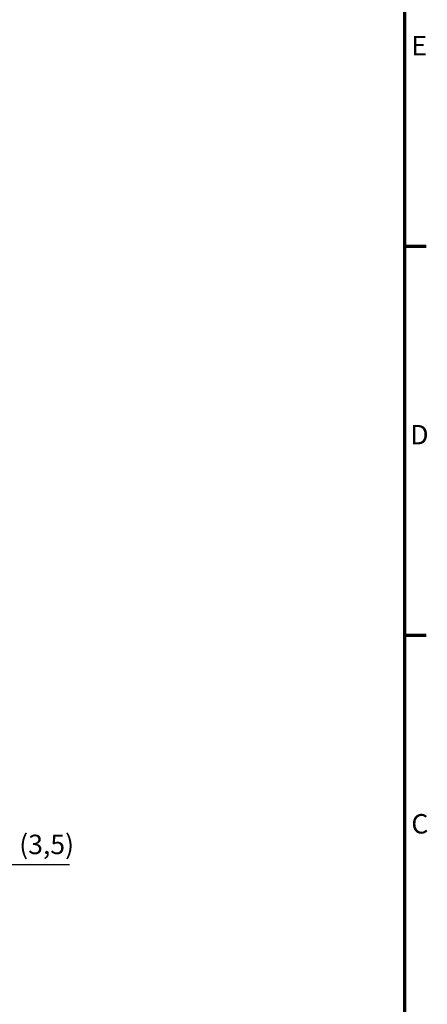
# Model space of a CAD drawing. Units: millimetres. Extents: x 24 to 882, y 9 to 623.
# Drawn here: x 772 to 882, y 215 to 481 of the extents above; entities that cross this region are included whole.
import ezdxf

# ---------------------------------------------------------------- set-up
doc = ezdxf.new("R2010")
doc.units = ezdxf.units.MM
doc.header["$LTSCALE"] = 1.5
doc.layers.get('0').update_dxf_attribs({"lineweight": 25})
doc.layers.add('Bemaßung (ISO)', color=7, linetype='Continuous', lineweight=25)
doc.layers.add('Rahmen (ISO)', color=7, linetype='Continuous', lineweight=70)
doc.styles.add('Notiztext (DIN)', font='isocpeur.ttf')
doc.dimstyles.new('Standard (DIN)', dxfattribs={"dimscale": 1.5, "dimtxt": 3.5, "dimasz": 2.5, "dimexe": 3.175, "dimexo": 0.8, "dimgap": 0.8, "dimtad": 1, "dimrnd": 1e-08, "dimtxsty": 'Notiztext (DIN)', "dimcen": 0.09, "dimdle": 10, "dimclrd": 256, "dimclre": 256, "dimclrt": 256, "dimadec": 0, "dimazin": 0, "dimtfac": 1, "dimtmove": 0, "dimatfit": 3, "dimfxl": 1, "dimtolj": 1, "dimtzin": 0, "dimlwd": -1, "dimlwe": -1, "dimarcsym": 0})

# ---------------------------------------------------------------- blocks, each defined once
blk = doc.blocks.new('Ränder Vorgaberahmen')
at = {"layer": 'Rahmen (ISO)'}
for p, q in [((584, 280), (587.9, 280)), ((584, 210), (587.9, 210))]:
    blk.add_line(p, q, dxfattribs=at)
at = {"layer": 'Rahmen (ISO)', "flags": 128}
blk.add_lwpolyline([(20, 10), (20, 410), (584, 410), (584, 10), (20, 10)], dxfattribs=at)
at = {"layer": 'Rahmen (ISO)', "char_height": 3.5, "attachment_point": 7, "style": 'Notiztext (DIN)'}
for s, insert in [('E', (585.23, 313.25)), ('D', (585.05, 243.25)), ('C', (585.23, 173.25))]:
    blk.add_mtext(s, dxfattribs=dict(at, insert=insert))
blk = doc.blocks.new('*D10')
at = {"layer": 'Bemaßung (ISO)', "transparency": 16777216}
for p, q in [((759.89, 273.69), (759.89, 248.42)), ((763.39, 269.23), (763.39, 248.42)), ((756.14, 253.18), (752.39, 253.18)), ((759.89, 253.18), (763.39, 253.18)), ((767.14, 253.18), (785.62, 253.18))]:
    blk.add_line(p, q, dxfattribs=at)
for points in [[(756.14, 253.8), (756.14, 252.55), (759.89, 253.18)], [(767.14, 253.8), (767.14, 252.55), (763.39, 253.18)]]:
    blk.add_solid(points, dxfattribs=at)
at = {"layer": 'Defpoints', "color": 0, "transparency": 16777216}
for p in [(759.89, 274.89), (763.39, 270.43), (759.89, 253.18)]:
    blk.add_point(p, dxfattribs=at)
at = {"layer": 'Bemaßung (ISO)', "transparency": 16777216, "insert": (772.09, 261.2), "char_height": 5.25, "attachment_point": 1, "style": 'Notiztext (DIN)'}
blk.add_mtext('\\A1;\\fISOCPEUR|b0|i0;\\H5.2500;(3,5)', dxfattribs=at)

msp = doc.modelspace()

# ---------------------------------------------------------------- block references
at = {"xscale": 1.5, "yscale": 1.5, "zscale": 1.5}
msp.add_blockref('Ränder Vorgaberahmen', (0, 0), dxfattribs=at)

# ---------------------------------------------------------------- dimensions: what is measured, and where the dimension line sits
at = {"layer": 'Bemaßung (ISO)'}
dim = msp.add_linear_dim(base=(759.8857, 253.1785), p1=(763.3857, 270.4282), p2=(759.8857, 274.8889), angle=180, text='\\fISOCPEUR|b0|i0;\\H5.2500;(<>)', dimstyle='Standard (DIN)', override={"dimgap": 0.8, "dimdec": 2, "dimtol": 0, "dimlim": 0, "dimtp": 0, "dimtm": 0, "dimtdec": 2, "dimtofl": 1, "dimatfit": 1}, dxfattribs=at)
dim.commit()
dim.dimension.update_dxf_attribs({"geometry": '*D10', "text_midpoint": (778.2544, 253.1785), "dimtype": 160})

doc.saveas('drawing.dxf')
